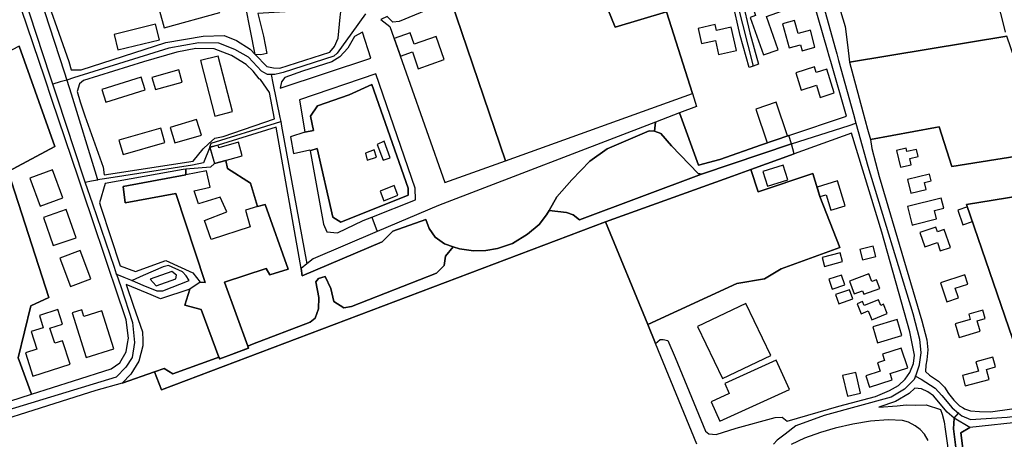
# Model space of a CAD drawing. Units: metres. Extents: x 5255559 to 7061863, y 13724997 to 15795658.
# Drawn here: x 6421645 to 6435581, y 15244303 to 15250247 of the extents above; entities that cross this region are included whole.
import ezdxf

# ---------------------------------------------------------------- set-up
doc = ezdxf.new("R2010")
doc.units = ezdxf.units.M
for name, color, linetype in [('0_TERREIN', 3, 'Continuous'), ('2_GEBOUWEN', 1, 'Continuous'), ('3_WEGEN', 6, 'Continuous')]:
    doc.layers.add(name, color=color, linetype=linetype)

# ---------------------------------------------------------------- blocks, each defined once
blk = doc.blocks.new('03_oost.gml_roads')
for points in [[(253251.571, 600477.562), (253251.983, 600475.087), (253253.588, 600465.461), (253275.277, 600387.006), (253276.001, 600384.386), (253277.028, 600380.672), (253285.318, 600350.681), (253286.684, 600345.741)], [(253208.698, 600472.202), (253214.195, 600467.337), (253217.69, 600445.697), (253220.472, 600412.661), (253229.341, 600377.507)], [(252839.177, 600367.464), (252837.705, 600371.934), (252822.359, 600418.535), (252819.844, 600425.621), (252818.253, 600430.098)], [(252827.652, 600429.506), (252829.188, 600424.746), (252845.443, 600374.388), (252846.934, 600369.767)], [(253013.303, 600406.759), (253005.717, 600396.154), (252997.629, 600384.848), (252995.651, 600383.134), (252967.488, 600373.894), (252965.961, 600373.565), (252962.852, 600372.895), (252960.722, 600372.895)], [(252960.722, 600372.895), (252958.751, 600372.895), (252956.787, 600374.001), (252955.469, 600374.742), (252948.121, 600382.499), (252940.628, 600386.848), (252931.579, 600390.309), (252920.467, 600390.468), (252903.766, 600387.515), (252850.64, 600370.924), (252846.934, 600369.767)], [(252960.722, 600372.895), (252961.721, 600367.957), (252965.695, 600348.891), (252966.148, 600346.707)], [(252846.934, 600369.767), (252843.284, 600368.683), (252839.177, 600367.464)], [(252857.144, 600312.903), (252856.233, 600315.671), (252841.744, 600359.67), (252839.177, 600367.464)], [(252846.934, 600369.767), (252849.3, 600362.065), (252863.247, 600316.649), (252864.047, 600314.046)], [(252926.614, 600332.361), (252927.372, 600334.536), (252963.142, 600345.763), (252966.148, 600346.707)], [(252966.148, 600346.707), (252966.633, 600344.043), (252980.613, 600267.209)], [(253250.689, 600334.108), (253282.881, 600344.481), (253286.684, 600345.741)], [(253286.684, 600345.741), (253287.975, 600341.071), (253293.339, 600321.666), (253318.462, 600239.658), (253322.169, 600225.317), (253322.91, 600217.651), (253321.995, 600211.236), (253321.922, 600210.729), (253319.84, 600204.67)], [(252980.613, 600267.209), (252977.575, 600264.762), (252978.142, 600260.666), (253022.605, 600279.469), (253028.67, 600285.535), (253047.05, 600291.969), (253048.887, 600287.006), (253052.195, 600282.227), (253057.342, 600278.367), (253062.203, 600276.782), (253065.796, 600275.61), (253073.516, 600274.507), (253080.5, 600274.691), (253086.933, 600275.794), (253095.203, 600278.551), (253103.658, 600283.881), (253110.09, 600289.212), (253114.318, 600294.543), (253115.682, 600296.964), (253120.015, 600304.652), (253128.286, 600314.211), (253138.395, 600324.504), (253147.952, 600331.489), (253171.477, 600341.415), (253174.418, 600341.231), (253177.91, 600339.945), (253183.975, 600333.143), (253198.693, 600317.732), (253200.698, 600317.342), (253250.689, 600334.108)], [(252926.614, 600332.361), (252923.053, 600323.648), (252916.965, 600322.265), (252868.016, 600314.662), (252864.047, 600314.046)], [(253343.872, 600183.994), (253345.647, 600182.538), (253350.591, 600180.561), (253370.857, 600181.797), (253397.76, 600185.205), (253403.765, 600185.966), (253409.702, 600185.966), (253446.247, 600182.505), (253479.362, 600185.966), (253503.905, 600193.681), (253556.662, 600212.51), (253638.683, 600242.259), (253687.365, 600259.521), (253881.211, 600319.999)], [(252857.144, 600312.903), (252860.739, 600313.498), (252864.047, 600314.046)], [(252874.696, 600261.555), (252873.465, 600265.156), (252861.367, 600300.547), (252857.144, 600312.903)], [(253016.864, 600293.288), (253019.811, 600285.278)], [(252874.696, 600261.555), (252876.945, 600254.709), (252883.573, 600234.544), (252884.685, 600223.463), (252883.288, 600215.017), (252879.827, 600209.747), (252874.366, 600204.064), (252753.429, 600167.202)], [(252874.696, 600261.555), (252878.669, 600259.891), (252883.297, 600257.951)], [(252883.297, 600257.951), (252889.212, 600255.472), (252897.083, 600252.175), (252900.403, 600252.275), (252915.189, 600257.909), (252913.479, 600260.626), (252911.367, 600262.738), (252903.521, 600266.26), (252900.604, 600265.656), (252889.478, 600260.702), (252883.297, 600257.951)], [(253319.84, 600204.67), (253319.203, 600202.815), (253316.782, 600200.394), (253313.766, 600197.375), (253306.352, 600192.924), (253269.033, 600182.787), (253253.215, 600176.852), (253247.163, 600172.207), (253242.866, 600168.908), (253240.643, 600166.685)], [(253319.84, 600204.67), (253323.018, 600202.916), (253330.819, 600197.87), (253334.526, 600193.913), (253340.211, 600186.99), (253343.872, 600183.994)], [(253517.235, 599928.89), (253512.236, 599932.244), (253508.864, 599936.3), (253503.855, 599951.937), (253498.104, 599975.009), (253492.789, 599987.634), (253485.906, 600000), (253482.763, 600004.392), (253478.948, 600007.574), (253475.719, 600009.583), (253460.321, 600016.562), (253362.585, 600067.698), (253359.159, 600070.403), (253357.536, 600072.207), (253356.274, 600074.913), (253352.126, 600088.441), (253349.782, 600105.396), (253340.973, 600175.321), (253341.447, 600181.149), (253343.872, 600183.994)]]:
    blk.add_lwpolyline(points)
for p in [(252960.722, 600372.895), (252839.177, 600367.464), (252846.934, 600369.767), (252966.148, 600346.707), (253286.684, 600345.741), (252857.144, 600312.903), (252864.047, 600314.046), (252874.696, 600261.555), (252883.297, 600257.951), (253319.84, 600204.67), (253343.872, 600183.994)]:
    blk.add_point(p)
blk = doc.blocks.new('03_oost.gml_terrain')
for points in [[(253370.077, 600396.529), (253369.077, 600400.366), (253359.235, 600438.877)], [(253258.138, 600473.689), (253280.604, 600399.617), (253282.105, 600387.878), (253282.928, 600381.424), (253283.147, 600379.708), (253370.671, 600394.249)], [(252831.459, 600427.069), (252848.001, 600380.196), (252849.361, 600375.417), (252854.985, 600375.418), (252902.036, 600390.674), (252922.988, 600394.167), (252934.568, 600394.535), (252941.552, 600391.777), (252949.087, 600386.998), (252951.906, 600384.08), (252943.922, 600424.756)], [(253181.068, 600407.766), (253195.554, 600362.184), (253197.76, 600355.015), (253188.403, 600351.425), (253198.935, 600322.28), (253210.809, 600325.423), (253233.965, 600333.692), (253249.296, 600338.844), (253281.359, 600349.618), (253272.604, 600380.108), (253271.756, 600383.064), (253270.788, 600386.433), (253247.554, 600467.071)], [(253223.314, 600414.365), (253227.469, 600396.007), (253232.42, 600378.674), (253229.341, 600377.507), (253227.235, 600376.711), (253222.115, 600394.638), (253217.843, 600413.512)], [(253181.068, 600407.766), (253165.412, 600457.029), (253152.515, 600452.591), (253149.973, 600450.048), (253134.498, 600443.63), (253152.467, 600399.287), (253181.068, 600407.766)], [(253134.498, 600443.63), (253127.366, 600440.672), (253100.9, 600430.931), (253061.014, 600414.399), (253091.391, 600324.731), (253195.554, 600362.184), (253181.068, 600407.766), (253152.467, 600399.287), (253134.498, 600443.63)], [(252834.593, 600370.794), (252815.147, 600428.434)], [(252820.389, 600388.591), (252840.282, 600332.773), (252814.255, 600318.767), (252836.939, 600248.432), (252826.912, 600243.919), (252819.892, 600214.829), (252827.217, 600194.556), (252850.691, 600202.015), (252871.706, 600208.693), (252876.485, 600212.002), (252879.977, 600218.251), (252880.765, 600222.868), (252881.263, 600225.788), (252879.977, 600236.081), (252874.04, 600253.732), (252870.53, 600264.169), (252859.164, 600297.961), (252858.496, 600299.943), (252853.406, 600315.03), (252838.604, 600358.906), (252834.593, 600370.794)], [(252999.269, 600404.867), (252999.971, 600410.832), (252971.498, 600408.08), (252953.461, 600406.843), (252956.457, 600394.162), (252958.463, 600384.632), (252954.953, 600383.88), (252951.906, 600384.08), (252958.4, 600377.36), (252962.194, 600376.623), (252965.63, 600376.337), (252993.566, 600385.344), (252996.066, 600388.394), (252998.072, 600393.159), (252999.269, 600404.867)], [(253091.391, 600324.731), (253061.014, 600414.399), (253032.162, 600402.44), (253028.67, 600402.073), (253025.458, 600405.288), (253021.893, 600403.606), (253027.017, 600399.682), (253057.527, 600312.554), (253091.391, 600324.731)], [(252965.812, 600365.307), (253016.357, 600382.037), (253011.609, 600396.492), (253007.285, 600394.037), (253003.49, 600387.549), (252999.079, 600382.77), (252994.668, 600380.013), (252978.31, 600374.682), (252968.386, 600371.19), (252966.523, 600368.857), (252965.812, 600365.307)], [(253385.453, 600351.479), (253370.671, 600394.249), (253283.147, 600379.708), (253290.562, 600352.089), (253293.147, 600342.459), (253294.693, 600336.703), (253330.952, 600343.293), (253332.969, 600343.596), (253340.073, 600321.549), (253392.679, 600329.919), (253385.453, 600351.479)], [(252814.255, 600318.767), (252840.282, 600332.773), (252820.389, 600388.591), (252776.978, 600366.048), (252745.977, 600350.335), (252765.27, 600292.406), (252814.255, 600318.767)], [(252954.88, 600370.031), (252954.2, 600370.464), (252950.69, 600374.726), (252946.882, 600378.359), (252938.611, 600383.506), (252929.054, 600387.182), (252918.762, 600387.365), (252908.286, 600385.344), (252889.723, 600380.013), (252856.274, 600369.536), (252854.067, 600367.698), (252852.763, 600363.459), (252854.435, 600357.588), (252857.006, 600349.867), (252867.115, 600321.192), (252867.707, 600316.9), (252917.292, 600324.502), (252922.99, 600331.487), (252925.949, 600334.193), (252929.422, 600337.369), (252934.017, 600338.288), (252962.704, 600348.219), (252959.931, 600362.735), (252954.88, 600370.031)], [(253040.967, 600309.49), (253019.113, 600373.212), (252976.657, 600358.69), (252979.598, 600340.678), (252984.322, 600341.558), (252982.709, 600349.706), (252986.612, 600355.456), (253004.356, 600361.476), (253016.809, 600367.36), (253037.134, 600309.508), (253037.232, 600305.581), (252999.65, 600290.47), (252995.254, 600293.385), (252986.387, 600331.596), (252982.951, 600330.547), (252982.478, 600330.242), (252989.882, 600289.462), (252991.909, 600285.151), (252997.834, 600284.531), (253012.022, 600291.37), (253016.864, 600293.288), (253041.241, 600302.948), (253040.967, 600309.49)], [(252982.478, 600330.242), (252982.951, 600330.547), (252986.387, 600331.596), (252995.254, 600293.385), (252999.65, 600290.47), (253037.232, 600305.581), (253037.134, 600309.508), (253016.809, 600367.36), (253004.356, 600361.476), (252986.612, 600355.456), (252982.709, 600349.706), (252984.322, 600341.558), (252979.598, 600340.678), (252971.489, 600338.096), (252973.208, 600328.771), (252982.356, 600330.935), (252982.478, 600330.242)], [(252703.32, 600166.825), (252714.78, 600170.803), (252733.861, 600172.667), (252751.505, 600172.298), (252780.843, 600180.461), (252787.289, 600182.255), (252797.086, 600184.981), (252827.217, 600194.556), (252819.892, 600214.829), (252826.912, 600243.919), (252836.939, 600248.432), (252814.255, 600318.767)], [(253249.296, 600338.844), (253233.965, 600333.692), (253210.809, 600325.423), (253198.935, 600322.28), (253188.403, 600351.425), (253175.043, 600346.299), (253174.418, 600341.231), (253177.91, 600339.945), (253183.975, 600333.143), (253198.693, 600317.732), (253200.698, 600317.342), (253250.689, 600334.108), (253249.296, 600338.844)], [(252977.575, 600264.762), (252963.55, 600343.474), (252931.26, 600333.509), (252926.614, 600332.361), (252929.204, 600323.159), (252935.452, 600324.91), (252936.407, 600320.458), (252949.272, 600312.187), (252953.122, 600299.17), (252957.543, 600300.422), (252970.225, 600264.395), (252960.116, 600261.086), (252958.094, 600264.764), (252934.753, 600257.042), (252947.814, 600221.431), (252950.448, 600222.444), (252982.539, 600234.802), (252985.296, 600237.007), (252987.134, 600242.154), (252987.318, 600248.588), (252985.663, 600257.227), (252987.134, 600259.065), (252990.81, 600260.168), (252994.118, 600253.551), (252995.772, 600246.199), (253001.286, 600242.706), (253005.513, 600243.441), (253052.931, 600262.006), (253057.159, 600266.417), (253057.894, 600271.564), (253062.203, 600276.782), (253057.342, 600278.367), (253052.195, 600282.227), (253048.887, 600287.006), (253047.05, 600291.969), (253028.67, 600285.535), (253022.605, 600279.469), (252978.142, 600260.666), (252977.575, 600264.762)], [(253174.418, 600341.231), (253175.043, 600346.299), (253054.034, 600299.869), (253019.811, 600285.278), (252984.191, 600270.092), (252980.613, 600267.209), (252977.575, 600264.762), (252978.142, 600260.666), (253022.605, 600279.469), (253028.67, 600285.535), (253047.05, 600291.969), (253048.887, 600287.006), (253052.195, 600282.227), (253057.342, 600278.367), (253062.203, 600276.782), (253065.796, 600275.61), (253073.516, 600274.507), (253080.5, 600274.691), (253086.933, 600275.794), (253095.203, 600278.551), (253103.658, 600283.881), (253110.09, 600289.212), (253114.318, 600294.543), (253115.682, 600296.964), (253120.015, 600304.652), (253128.286, 600314.211), (253138.395, 600324.504), (253147.952, 600331.489), (253171.477, 600341.415), (253174.418, 600341.231)], [(253332.969, 600343.596), (253330.952, 600343.293), (253294.693, 600336.703), (253295.557, 600331.688), (253299.641, 600315.984), (253323.439, 600235.555), (253326.173, 600224.939), (253326.655, 600219.311), (253326.173, 600213.682), (253325.553, 600210.766), (253325.369, 600207.249), (253327.62, 600205.158), (253332.605, 600201.942), (253335.981, 600198.565), (253338.232, 600194.952), (253341.297, 600191.164), (253344.363, 600188.098), (253346.394, 600186.955), (253347.248, 600186.474), (253350.494, 600185.393), (253355.543, 600184.851), (253361.674, 600184.671), (253386.809, 600188.218), (253348.301, 600300.34), (253399.78, 600308.733)], [(253392.679, 600329.919), (253340.073, 600321.549), (253332.969, 600343.596)], [(253174.418, 600341.231), (253171.477, 600341.415), (253147.952, 600331.489), (253138.395, 600324.504), (253128.286, 600314.211), (253120.015, 600304.652), (253115.682, 600296.964), (253125.346, 600295.828), (253129.022, 600294.541), (253132.698, 600291.784), (253200.698, 600317.342), (253198.693, 600317.732), (253183.975, 600333.143), (253177.91, 600339.945), (253174.418, 600341.231)], [(253318.7, 600211.672), (253319.314, 600216.312), (253316.687, 600229.282), (253301.136, 600284.899), (253284.192, 600340.055), (253252.312, 600328.588), (253228.083, 600319.872), (253232.17, 600307.343), (253262.675, 600317.591), (253266.636, 600304.743), (253277.767, 600276.442), (253244.995, 600264.582), (253235.805, 600258.884), (253220.366, 600256.311), (253170.61, 600233.427), (253174.928, 600222.909), (253177.602, 600225.152), (253179.332, 600225.152), (253181.756, 600224.46), (253185.911, 600215.107), (253202.878, 600173.888), (253204.61, 600172.502), (253208.765, 600172.156), (253219.846, 600175.62), (253241.66, 600181.508), (253245.47, 600181.855), (253248.353, 600179.576), (253277.21, 600187.83), (253297.631, 600193.298), (253305.349, 600196.675), (253310.334, 600199.409), (253314.032, 600202.947), (253316.765, 600206.646), (253318.7, 600211.672)], [(253252.312, 600328.588), (253250.689, 600334.108), (253200.698, 600317.342), (253132.698, 600291.784), (253129.022, 600294.541), (253125.346, 600295.828), (253115.682, 600296.964), (253114.318, 600294.543), (253110.09, 600289.212), (253103.658, 600283.881), (253095.203, 600278.551), (253086.933, 600275.794), (253080.5, 600274.691), (253073.516, 600274.507), (253065.796, 600275.61), (253062.203, 600276.782), (253057.894, 600271.564), (253057.159, 600266.417), (253052.931, 600262.006), (253005.513, 600243.441), (253001.286, 600242.706), (252995.772, 600246.199), (252994.118, 600253.551), (252990.81, 600260.168), (252987.134, 600259.065), (252985.663, 600257.227), (252987.318, 600248.588), (252987.134, 600242.154), (252985.296, 600237.007), (252982.539, 600234.802), (252950.448, 600222.444), (252947.814, 600221.431), (252948.194, 600220.19), (252932.117, 600214.217), (252931.628, 600215.2), (252930.143, 600214.662), (252906.081, 600205.943), (252901.119, 600208.884), (252895.786, 600207.043), (252899.647, 600196.933), (253147.084, 600290.735), (253217.932, 600316.22), (253228.083, 600319.872), (253252.312, 600328.588)], [(252949.272, 600312.187), (252936.407, 600320.458), (252935.452, 600324.91), (252929.204, 600323.159), (252927.033, 600321.193), (252913.249, 600320.031), (252913.249, 600316.975), (252878.328, 600310.349), (252879.431, 600301.342), (252907.735, 600306.488), (252924.093, 600256.859), (252921.152, 600257.042), (252915.454, 600253.182), (252912.697, 600244.175), (252921.703, 600241.786), (252931.628, 600215.2), (252932.117, 600214.217), (252948.194, 600220.19), (252947.814, 600221.431), (252934.753, 600257.042), (252958.094, 600264.764), (252960.116, 600261.086), (252970.225, 600264.395), (252957.543, 600300.422), (252953.122, 600299.17), (252949.272, 600312.187)], [(252913.249, 600316.975), (252913.249, 600320.031), (252911.778, 600319.907), (252868.369, 600312.098), (252865.216, 600301.358), (252865.826, 600298.945), (252876.591, 600266.208), (252885.129, 600262.924), (252902.037, 600269.174), (252917.109, 600262.189), (252921.152, 600257.042), (252924.093, 600256.859), (252907.735, 600306.488), (252879.431, 600301.342), (252878.328, 600310.349), (252913.249, 600316.975)], [(253170.61, 600233.427), (253220.366, 600256.311), (253235.805, 600258.884), (253244.995, 600264.582), (253277.767, 600276.442), (253266.636, 600304.743), (253262.675, 600317.591), (253232.17, 600307.343), (253228.083, 600319.872), (253217.932, 600316.22), (253147.084, 600290.735), (253170.61, 600233.427)], [(253399.873, 600298.426), (253400.711, 600301.703), (253400.711, 600304.949), (253399.78, 600308.733), (253348.301, 600300.34), (253386.809, 600188.218), (253391.067, 600188.819), (253398.269, 600189.269), (253410.63, 600189.148), (253429.924, 600187.615), (253409.367, 600246.688), (253396.383, 600283.304), (253395.662, 600287.814), (253396.023, 600289.978), (253397.465, 600294.127), (253399.873, 600298.426)], [(253170.61, 600233.427), (253147.084, 600290.735), (252899.647, 600196.933), (252895.786, 600207.043), (252877.771, 600200.788), (252863.068, 600196.56), (252773.928, 600168.436)], [(253198.032, 600166.627), (253174.928, 600222.909), (253170.61, 600233.427)], [(253784.394, 600066.079), (253724.504, 600267.998), (253689.733, 600257.141), (253641.785, 600240.48), (253548.847, 600205.418), (253499.989, 600188.418), (253484.057, 600183.637), (253460.079, 600180.901), (253444.989, 600179.62), (253432.546, 600180.702), (253414.154, 600182.867), (253409.826, 600182.867), (253397.327, 600181.733), (253389.805, 600180.792), (253381.237, 600179.407), (253350.14, 600175.99), (253345.077, 600173.022), (253351.581, 600121.449)], [(252893.399, 600258.698), (252896.707, 600255.023), (252907.735, 600258.882), (252908.103, 600260.904), (252905.529, 600262.926), (252893.399, 600258.698)], [(252886.233, 600253.179), (252880.031, 600255.747), (252884.021, 600243.617), (252889.167, 600229.278), (252889.279, 600224.521), (252889.35, 600221.559), (252887.145, 600212.92), (252882.55, 600205.751), (252877.771, 600200.788), (252895.786, 600207.043), (252901.119, 600208.884), (252906.081, 600205.943), (252930.143, 600214.662), (252931.628, 600215.2), (252921.703, 600241.786), (252912.697, 600244.175), (252915.454, 600253.182), (252899.097, 600247.852), (252893.893, 600250.007), (252886.233, 600253.179)], [(253329.871, 600193.579), (253326.816, 600195.991), (253323.118, 600197.6), (253319.412, 600197.952), (253316.364, 600195.026), (253308.807, 600190.523), (253299.481, 600187.347), (253309.642, 600188.097), (253314.691, 600188.638), (253319.902, 600188.473), (253325.851, 600188.634), (253333.716, 600186.114), (253334.798, 600183.408), (253335.88, 600179.259), (253336.484, 600174.993), (253349.766, 600080.504)], [(253349.782, 600105.396), (253340.973, 600175.321), (253341.447, 600181.149), (253337.428, 600184.573), (253329.871, 600193.579)], [(253326.868, 600168.798), (253324.885, 600172.225), (253322.539, 600174.93), (253319.655, 600176.915), (253316.048, 600179.079), (253312.622, 600179.981), (253304.689, 600180.342), (253294.77, 600179.62), (253285.032, 600177.816), (253275.114, 600175.652), (253267, 600173.306), (253257.984, 600170.059), (253250.591, 600166.543)], [(253351.581, 600121.449), (253345.077, 600173.022), (253350.14, 600175.99), (253341.447, 600181.149), (253340.973, 600175.321), (253349.782, 600105.396)]]:
    blk.add_lwpolyline(points)
blk = doc.blocks.new('03_oost.gml_buildings')
for points in [[(253230.762, 600405.703), (253227.815, 600404.666), (253235.173, 600383.76), (253243.397, 600386.654), (253236.86, 600405.226), (253251.015, 600410.208), (253249.611, 600414.198), (253252.054, 600415.058), (253250.326, 600419.966), (253247.206, 600418.868), (253246.224, 600421.659), (253227.469, 600415.058), (253230.762, 600405.703)], [(252929.525, 600416.853), (252898.566, 600408.338), (252901.144, 600398.966), (252932.103, 600407.481), (252929.525, 600416.853)], [(252896.374, 600400.874), (252873.272, 600395.254), (252875.386, 600386.564), (252898.488, 600392.184), (252896.374, 600400.874)], [(253200.642, 600390.086), (253208.319, 600391.858), (253210.132, 600384.005), (253220.16, 600386.32), (253217.166, 600399.289), (253209.019, 600397.408), (253208.238, 600400.79), (253198.681, 600398.584), (253200.642, 600390.086)], [(253249.47, 600387.699), (253255.863, 600389.426), (253256.754, 600386.129), (253263.827, 600388.04), (253261.272, 600397.496), (253254.478, 600395.66), (253252.493, 600403.006), (253245.821, 600401.203), (253249.47, 600387.699)], [(253039.491, 600385.512), (253042.791, 600376.087), (253057.291, 600381.163), (253052.753, 600394.125), (253040.5, 600389.835), (253038.321, 600396.058), (253029.382, 600392.928), (253032.799, 600383.169), (253039.491, 600385.512)], [(252929.447, 600349.66), (252939.305, 600352.219), (252931.275, 600383.159), (252921.417, 600380.6), (252929.447, 600349.66)], [(253256.103, 600364.207), (253264.616, 600366.896), (253266.767, 600360.087), (253274.606, 600362.563), (253270.43, 600375.784), (253264.554, 600373.928), (253263.559, 600377.078), (253253.083, 600373.769), (253256.103, 600364.207)], [(252868.715, 600357.424), (252890.529, 600364.343), (252888.269, 600371.467), (252866.455, 600364.548), (252868.715, 600357.424)], [(252896.291, 600364.446), (252911.247, 600368.653), (252909.327, 600375.48), (252894.371, 600371.273), (252896.291, 600364.446)], [(253237.166, 600334.768), (253248.561, 600338.597), (253242.239, 600357.41), (253230.844, 600353.581), (253237.166, 600334.768)], [(252907.103, 600334.663), (252921.894, 600339.101), (252919.275, 600347.832), (252904.484, 600343.394), (252907.103, 600334.663)], [(252878.241, 600328.334), (252901.548, 600334.924), (252899.299, 600342.879), (252875.992, 600336.289), (252878.241, 600328.334)], [(252929.204, 600323.159), (252944.651, 600327.487), (252942.521, 600335.089), (252931.669, 600332.049), (252931.26, 600333.509), (252926.665, 600332.222), (252929.204, 600323.159)], [(253023.188, 600325.172), (253027.086, 600326.452), (253023.749, 600335.711), (253019.94, 600333.84), (253023.188, 600325.172)], [(253014.259, 600325.067), (253019.479, 600326.824), (253018.27, 600330.872), (253013.309, 600329.084), (253014.259, 600325.067)], [(253311.462, 600321.117), (253317.499, 600322.574), (253316.682, 600325.961), (253321.308, 600327.077), (253320.333, 600331.117), (253315.075, 600329.848), (253314.593, 600331.845), (253309.188, 600330.541), (253311.462, 600321.117)], [(253237.421, 600310.536), (253248.661, 600314.049), (253246.078, 600322.313), (253234.838, 600318.8), (253237.421, 600310.536)], [(252832.086, 600299.453), (252844.692, 600304.097), (252838.919, 600319.77), (252826.313, 600315.126), (252832.086, 600299.453)], [(252931.628, 600215.2), (252931.996, 600214.214), (252948.169, 600220.463), (252947.814, 600221.43), (252934.753, 600257.042), (252958.094, 600264.763), (252960.116, 600261.086), (252970.225, 600264.395), (252957.543, 600300.423), (252953.122, 600299.17), (252946.515, 600297.298), (252949.15, 600287.94), (252927.401, 600280.938), (252923.725, 600291.416), (252936.039, 600296.195), (252932.363, 600304.466), (252920.233, 600300.79), (252917.844, 600307.959), (252926.85, 600309.981), (252924.828, 600319.172), (252913.249, 600316.975), (252878.328, 600310.349), (252879.431, 600301.342), (252907.735, 600306.488), (252924.093, 600256.859), (252921.152, 600257.042), (252915.454, 600253.182), (252912.697, 600244.175), (252921.703, 600241.786), (252931.628, 600215.2)], [(253317.336, 600306.601), (253325.809, 600308.719), (253324.831, 600312.631), (253328.579, 600313.568), (253327.642, 600317.317), (253315.421, 600314.261), (253317.336, 600306.601)], [(253023.573, 600302.504), (253031.472, 600305.562), (253029.405, 600310.902), (253021.506, 600307.844), (253023.573, 600302.504)], [(253266.636, 600304.743), (253270.085, 600305.801), (253272.717, 600297.217), (253280.662, 600299.653), (253276.424, 600313.477), (253265.029, 600309.984), (253266.636, 600304.743)], [(253318.064, 600288.904), (253319.037, 600289.147), (253331.639, 600292.296), (253330.451, 600297.05), (253335.628, 600298.344), (253334.238, 600303.904), (253315.484, 600299.214), (253318.064, 600288.904)], [(252839.308, 600277.415), (252852.044, 600281.856), (252846.585, 600297.51), (252833.849, 600293.069), (252839.308, 600277.415)], [(253346.273, 600288.982), (253351.591, 600290.812), (253348.753, 600299.06), (253343.435, 600297.23), (253346.273, 600288.982)], [(253325.093, 600276.782), (253332.036, 600279.187), (253333.672, 600274.464), (253339.308, 600276.416), (253335.851, 600286.397), (253332.036, 600285.076), (253331.105, 600287.764), (253322.341, 600284.729), (253325.093, 600276.782)], [(252848.9, 600254.647), (252860.315, 600258.879), (252854.453, 600274.691), (252843.038, 600270.459), (252848.9, 600254.647)], [(253267.825, 600270.727), (253269.211, 600265.722), (253279.224, 600268.496), (253277.838, 600273.5), (253267.825, 600270.727)], [(253290.348, 600269.535), (253297.743, 600271.383), (253296.316, 600277.091), (253288.921, 600275.243), (253290.348, 600269.535)], [(253273.465, 600253.24), (253280.467, 600255.575), (253278.647, 600261.034), (253271.645, 600258.699), (253273.465, 600253.24)], [(253283.064, 600257.642), (253285.691, 600250.53), (253290.311, 600252.236), (253291.035, 600250.275), (253299.904, 600253.551), (253298.113, 600258.4), (253295.495, 600257.433), (253293.935, 600261.657), (253283.064, 600257.642)], [(253337.267, 600246.178), (253343.809, 600248.359), (253342.042, 600253.659), (253349.003, 600255.98), (253347.271, 600261.175), (253333.768, 600256.672), (253337.267, 600246.178)], [(253277.049, 600245.061), (253284.878, 600247.671), (253283.15, 600252.854), (253275.321, 600250.244), (253277.049, 600245.061)], [(253212.226, 600203.275), (253239.18, 600216.11), (253225.321, 600245.216), (253198.367, 600232.381), (253212.226, 600203.275)], [(253287.324, 600244.946), (253289.641, 600239.426), (253293.515, 600241.052), (253295.598, 600236.088), (253304.146, 600239.675), (253302.028, 600244.722), (253300.519, 600244.088), (253299.178, 600247.281), (253291.329, 600243.986), (253290.386, 600246.232), (253287.324, 600244.946)], [(252833.833, 600231.662), (252827.097, 600229.497), (252830.235, 600219.734), (252823.839, 600217.678), (252828.04, 600204.611), (252848.715, 600211.258), (252844.489, 600224.402), (252840.194, 600223.021), (252837.505, 600231.387), (252844.549, 600233.651), (252841.935, 600241.784), (252831.643, 600238.476), (252833.833, 600231.662)], [(252857.769, 600215.055), (252873.039, 600219.844), (252866.402, 600241.008), (252856.493, 600237.9), (252855.337, 600241.587), (252849.975, 600239.906), (252857.769, 600215.055)], [(253344.156, 600226.191), (253355.929, 600229.655), (253354.197, 600235.543), (253358.66, 600236.856), (253357.314, 600241.432), (253349.533, 600239.143), (253350.388, 600236.236), (253341.932, 600233.748), (253344.156, 600226.191)], [(253298.711, 600223.291), (253312.263, 600227.267), (253309.641, 600236.206), (253296.089, 600232.23), (253298.711, 600223.291)], [(253294.293, 600198.481), (253306.869, 600202.56), (253305.72, 600206.101), (253315.528, 600209.283), (253311.953, 600220.303), (253301.461, 600216.899), (253302.604, 600213.375), (253298.683, 600212.103), (253300.18, 600207.487), (253292.21, 600204.902), (253294.293, 600198.481)], [(253210.848, 600179.599), (253249.612, 600197.277), (253242.195, 600213.541), (253213.545, 600200.476), (253216.051, 600194.981), (253205.936, 600190.368), (253210.848, 600179.599)], [(253360.942, 600202.75), (253359.419, 600208.42), (253364.398, 600209.806), (253362.866, 600215.309), (253353.506, 600212.703), (253354.997, 600207.346), (253346.067, 600204.949), (253347.618, 600199.173), (253360.942, 600202.75)], [(253281.937, 600193.445), (253289.257, 600195.18), (253286.532, 600206.68), (253279.212, 600204.945), (253281.937, 600193.445)]]:
    blk.add_lwpolyline(points)

msp = doc.modelspace()

# ---------------------------------------------------------------- block references
at = {"layer": '0_TERREIN', "xscale": 25.4, "yscale": 25.4, "zscale": 25.4}
msp.add_blockref('03_oost.gml_terrain', (0, 0), dxfattribs=at)
at = {"layer": '2_GEBOUWEN', "xscale": 25.4, "yscale": 25.4, "zscale": 25.4}
msp.add_blockref('03_oost.gml_buildings', (0, 0), dxfattribs=at)
at = {"layer": '3_WEGEN', "xscale": 25.4, "yscale": 25.4, "zscale": 25.4}
msp.add_blockref('03_oost.gml_roads', (0, 0), dxfattribs=at)

doc.saveas('drawing.dxf')
